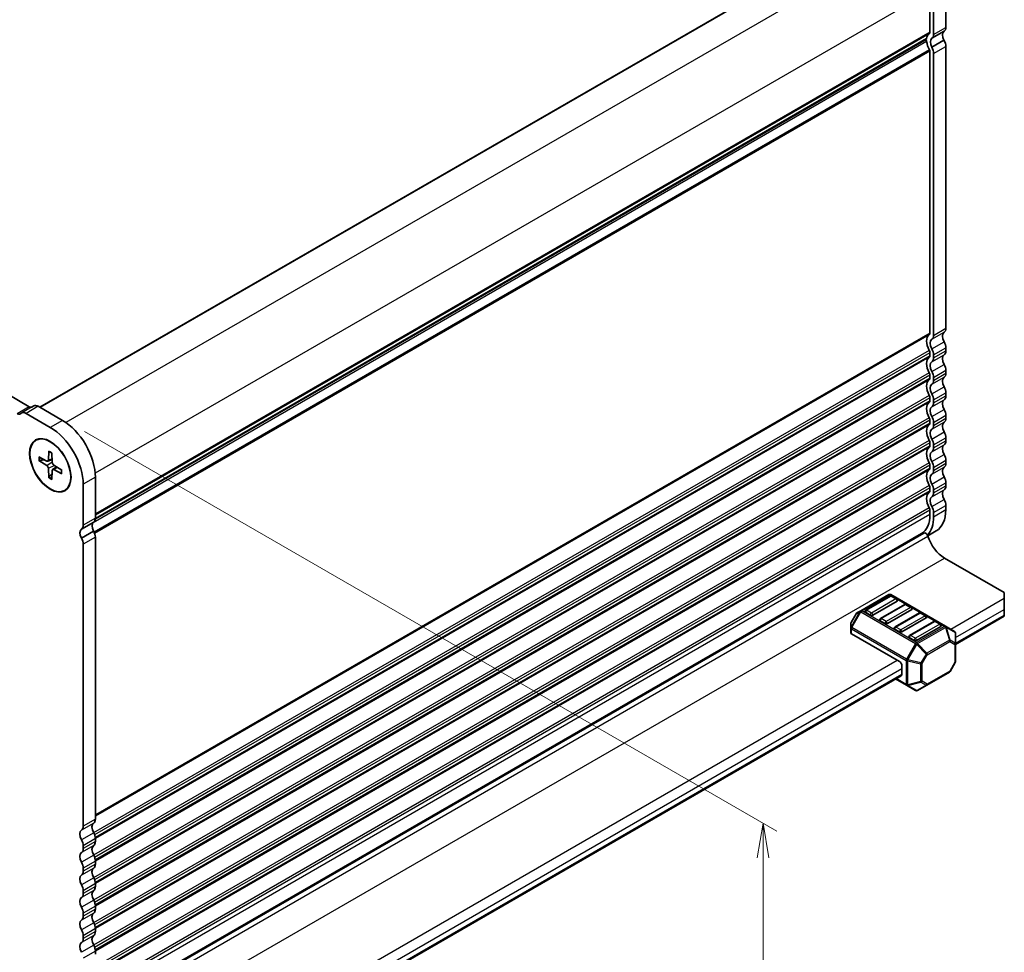
# Model space of a CAD drawing. Units: millimetres. Extents: x 0 to 6112, y 0 to 1124.
# Drawn here: x 293 to 472, y 257 to 426 of the extents above; entities that cross this region are included whole.
import ezdxf

# ---------------------------------------------------------------- set-up
doc = ezdxf.new("R2010")
doc.units = ezdxf.units.MM
for name, color, linetype, lineweight in [('Dimension (ISO)', 7, 'Continuous', 18), ('Dimension (ISO) @ 1', 7, 'Continuous', 18), ('Visible (ISO)', 7, 'Continuous', 35), ('Visible Narrow (ISO)', 7, 'Continuous', 25)]:
    doc.layers.add(name, color=color, linetype=linetype, lineweight=lineweight)
doc.styles.add('Note Text (TK)', font='MS PGothic.ttf')
doc.dimstyles.new('Default - Method 1b (TK)', dxfattribs={"dimscale": 2.5, "dimtxt": 2.5, "dimasz": 2.5, "dimexe": 1, "dimexo": 1.5, "dimgap": 1, "dimtad": 1, "dimrnd": 1e-08, "dimdsep": 46, "dimtxsty": 'Note Text (TK)', "dimblk": 'OPEN', "dimcen": 0.09, "dimdle": 5, "dimclrd": 100, "dimclre": 100, "dimclrt": 7, "dimadec": 1, "dimazin": 1, "dimtfac": 1, "dimtmove": 0, "dimatfit": 3, "dimldrblk": 'OPEN', "dimfxl": 1, "dimtolj": 1, "dimlwd": -1, "dimlwe": -1, "dimarcsym": 0})

# ---------------------------------------------------------------- blocks, each defined once
blk = doc.blocks.new('_Open')
at = {"color": 0, "linetype": 'ByBlock', "lineweight": -2}
for p, q in [((-1, 0.167), (0, 0)), ((-1, -0.167), (0, 0)), ((0, 0), (-1, 0))]:
    blk.add_line(p, q, dxfattribs=at)
blk = doc.blocks.new('*D197')
at = {"layer": 'Defpoints', "color": 0}
for p in [(129, 345.45), (323.46, 233.18), (245.76, 188.32)]:
    blk.add_point(p, dxfattribs=at)
at = {"layer": 'Dimension (ISO)', "color": 100}
for p, q in [((125.25, 343.28), (48.8, 299.15)), ((56.71, 297.46), (240.34, 191.45)), ((319.71, 231.02), (243.26, 186.88))]:
    blk.add_line(p, q, dxfattribs=at)
at = {"layer": 'Dimension (ISO)', "color": 100, "xscale": 6.25, "yscale": 6.25, "zscale": 6.25}
for p, rotation in [((51.3, 300.59), 150.0000000000001), ((245.76, 188.32), 330.0000000000001)]:
    blk.add_blockref('_Open', p, dxfattribs=dict(at, rotation=rotation))
at = {"layer": 'Dimension (ISO)', "color": 7, "insert": (146.08, 251.7), "char_height": 6.25, "attachment_point": 4, "rotation": 330, "style": 'Note Text (TK)'}
blk.add_mtext('\\A1;{\\H0.816x;\\Q30;\\W0.816;220}', dxfattribs=at)
blk = doc.blocks.new('*D196')
at = {"layer": 'Defpoints', "color": 0}
for p in [(139.61, 342.61), (304.45, 247.43), (246.12, 213.75)]:
    blk.add_point(p, dxfattribs=at)
at = {"layer": 'Dimension (ISO)', "color": 100}
for p, q in [((135.86, 340.44), (78.77, 307.48)), ((86.69, 305.8), (240.7, 216.88)), ((300.7, 245.27), (243.62, 212.31))]:
    blk.add_line(p, q, dxfattribs=at)
at = {"layer": 'Dimension (ISO)', "color": 100, "xscale": 6.25, "yscale": 6.25, "zscale": 6.25}
for p, rotation in [((81.27, 308.93), 150.0000000000143), ((246.12, 213.75), 330.0000000000143)]:
    blk.add_blockref('_Open', p, dxfattribs=dict(at, rotation=rotation))
at = {"layer": 'Dimension (ISO)', "color": 7, "insert": (159.59, 269.54), "char_height": 6.25, "attachment_point": 4, "rotation": 330, "style": 'Note Text (TK)'}
blk.add_mtext('\\A1;{\\H0.816x;\\Q30;\\W0.816;186.5}', dxfattribs=at)
blk = doc.blocks.new('*D198')
at = {"layer": 'Defpoints', "color": 0}
for p in [(300.92, 353.74), (427.75, 280.51), (319.92, 232.28)]:
    blk.add_point(p, dxfattribs=at)
at = {"layer": 'Dimension (ISO)', "color": 100}
for p, q in [((304.67, 351.57), (430.25, 279.06)), ((427.75, 176.28), (427.75, 274.26)), ((323.67, 230.12), (430.25, 168.58))]:
    blk.add_line(p, q, dxfattribs=at)
at = {"layer": 'Dimension (ISO)', "color": 100, "xscale": 6.25, "yscale": 6.25, "zscale": 6.25}
for p, rotation in [((427.75, 280.51), 90), ((427.75, 170.03), 270)]:
    blk.add_blockref('_Open', p, dxfattribs=dict(at, rotation=rotation))
at = {"layer": 'Dimension (ISO)', "color": 7, "insert": (422.7, 216.09), "char_height": 6.25, "attachment_point": 4, "rotation": 90, "style": 'Note Text (TK)'}
blk.add_mtext('\\A1;{\\H0.816x;\\Q30;\\W0.816;108.25}', dxfattribs=at)

msp = doc.modelspace()

# ---------------------------------------------------------------- linework, layer by layer
at = {"layer": 'Visible (ISO)'}
for p, q in [((447.915, 443.335), (296.602, 355.974)), ((294.675, 356.066), (153.803, 437.398)), ((460.9, 432.325), (460.9, 424.911)), ((458.028, 431.432), (458.028, 424.018)), ((458.691, 431.05), (458.691, 423.635)), ((458.381, 422.928), (460.591, 424.204)), ((457.349, 422.729), (306.656, 335.726)), ((458.354, 421.288), (460.564, 422.564)), ((460.9, 421.454), (460.9, 370.307)), ((458.028, 420.561), (458.028, 369.414)), ((458.691, 420.178), (458.691, 369.032)), ((460.9, 366.766), (460.9, 366.225)), ((458.028, 365.873), (458.028, 365.332)), ((458.691, 365.49), (458.691, 364.949)), ((460.9, 362.684), (460.9, 362.143)), ((458.028, 361.79), (458.028, 361.249)), ((458.691, 361.408), (458.691, 360.867)), ((458.028, 357.708), (458.028, 357.167)), ((458.691, 357.325), (458.691, 356.784)), ((460.9, 358.601), (460.9, 358.06)), ((295.51, 356.231), (295.144, 356.019)), ((300.696, 353.61), (296.292, 356.153)), ((293.301, 354.955), (292.935, 354.743)), ((298.487, 352.334), (294.082, 354.877)), ((458.028, 353.625), (458.028, 353.084)), ((460.9, 354.519), (460.9, 353.977)), ((458.691, 353.243), (458.691, 352.702)), ((295.862, 349.992), (295.906, 350.017)), ((460.9, 350.436), (460.9, 349.895)), ((458.028, 349.543), (458.028, 349.002)), ((458.691, 349.16), (458.691, 348.619)), ((296.401, 346.982), (297.866, 346.206)), ((298.043, 346.186), (298.815, 346.528)), ((298.198, 348.02), (298.138, 346.363)), ((298.775, 347.686), (298.835, 345.96)), ((296.401, 346.316), (297.866, 345.401)), ((298.198, 343.204), (298.138, 344.93)), ((298.906, 344.69), (299.589, 345.189)), ((300.572, 344.575), (299.107, 345.489)), ((300.572, 343.908), (299.107, 344.685)), ((458.028, 345.461), (458.028, 344.919)), ((458.691, 345.078), (458.691, 344.537)), ((460.9, 346.354), (460.9, 345.813)), ((298.775, 342.871), (298.835, 344.528)), ((306.663, 335.861), (306.663, 343.276)), ((304.453, 334.586), (304.453, 342.001)), ((458.028, 341.378), (458.028, 340.837)), ((460.9, 342.271), (460.9, 341.73)), ((301.112, 340.899), (301.156, 340.924)), ((458.691, 340.995), (458.691, 340.454)), ((460.9, 338.189), (460.9, 337.408)), ((458.028, 337.296), (458.028, 336.515)), ((458.691, 336.913), (458.691, 336.132)), ((306.354, 335.154), (304.145, 333.878)), ((306.326, 333.515), (304.117, 332.239)), ((306.295, 246.189), (456.942, 333.165)), ((456.474, 333.081), (306.379, 246.424)), ((306.663, 281.258), (306.663, 332.404)), ((457.633, 332.668), (459.153, 333.545)), ((304.453, 279.982), (304.453, 331.129)), ((460.635, 328.63), (471.507, 322.354)), ((450.548, 321.99), (445.465, 319.055)), ((450.8, 321.731), (446.381, 319.18)), ((460.868, 316.248), (450.923, 321.99)), ((451.997, 321.221), (451.113, 321.731)), ((471.507, 321.333), (471.507, 322.354)), ((452.061, 320.823), (447.642, 318.271)), ((453.452, 320.2), (449.033, 317.649)), ((454.648, 319.69), (453.765, 320.2)), ((471.507, 321.333), (471.507, 319.292)), ((444.642, 318.522), (443.715, 316.917)), ((445.465, 319.055), (444.779, 318.659)), ((447.2, 318.271), (446.316, 318.781)), ((454.713, 319.292), (450.294, 316.74)), ((456.104, 318.669), (451.684, 316.118)), ((457.3, 318.159), (456.416, 318.669)), ((462.668, 312.957), (471.507, 318.06)), ((471.507, 318.271), (471.507, 319.292)), ((471.507, 318.271), (471.507, 318.06)), ((443.665, 316.729), (443.665, 315.938)), ((449.852, 316.74), (448.968, 317.251)), ((457.365, 317.761), (452.945, 315.209)), ((458.755, 317.138), (454.336, 314.587)), ((460.016, 316.23), (455.597, 313.678)), ((459.952, 316.628), (459.068, 317.138)), ((462.481, 315.318), (460.868, 316.248)), ((443.665, 315.938), (443.665, 315.044)), ((452.503, 309.851), (443.774, 314.891)), ((452.503, 315.209), (451.62, 315.72)), ((462.668, 313.081), (462.668, 314.993)), ((455.155, 313.678), (454.271, 314.189)), ((462.668, 309.862), (462.668, 313.081)), ((452.945, 309.086), (452.945, 307.555)), ((462.618, 309.674), (461.691, 308.069)), ((342.902, 243.81), (452.816, 307.268)), ((457.44, 305.557), (461.554, 307.932)), ((451.803, 306.683), (453.797, 305.532)), ((453.797, 305.532), (455.41, 304.601)), ((455.785, 304.601), (457.44, 305.557)), ((306.663, 277.176), (306.663, 277.717)), ((304.453, 275.9), (304.453, 276.441)), ((306.663, 273.093), (306.663, 273.634)), ((304.453, 271.818), (304.453, 272.359)), ((304.453, 267.735), (304.453, 268.276)), ((306.663, 269.011), (306.663, 269.552)), ((306.663, 264.928), (306.663, 265.469)), ((304.453, 263.653), (304.453, 264.194)), ((306.663, 260.846), (306.663, 261.387)), ((304.453, 259.57), (304.453, 260.111)), ((306.663, 256.763), (306.663, 257.304))]:
    msp.add_line(p, q, dxfattribs=at)
for centre, radius, start, end in [((450.736, 321.665), 0.375, 60, 120), ((450.957, 321.461), 0.312, 60, 120), ((451.841, 320.95), 0.312, 0, 60), ((453.608, 319.93), 0.312, 60, 120), ((454.492, 319.419), 0.312, 0, 60), ((444.966, 318.335), 0.375, 120, 150), ((446.537, 318.909), 0.312, 120, 180), ((456.26, 318.399), 0.312, 60, 120), ((457.144, 317.888), 0.312, 0, 60), ((444.04, 316.729), 0.375, 150, 180), ((449.189, 317.378), 0.312, 120, 180), ((451.841, 315.847), 0.312, 120, 180), ((458.912, 316.868), 0.312, 60, 120), ((459.795, 316.357), 0.312, 0, 60), ((454.492, 314.316), 0.312, 120, 180), ((462.293, 314.993), 0.375, 0, 60), ((462.293, 309.862), 0.375, 330, 0), ((461.366, 308.257), 0.375, 300, 330), ((455.597, 304.926), 0.375, 240, 300)]:
    msp.add_arc(centre, radius, start, end, dxfattribs=at)
for centre, major_axis, start_param, end_param in [((459.177, 421.583), (-1.25, 2.165), 0.0184042, 0.6545907), ((457.586, 424.273), (0.313, -0.541), 0.0184042, 0.7853982), ((457.586, 424.273), (0.781, -1.353), 0.0184042, 0.7853982), ((461.418, 422.881), (-0.781, 1.353), 0.0606008, 1.4726671), ((459.795, 425.549), (0.781, -1.353), 0.0184042, 0.7853982), ((457.161, 422.441), (0.188, -0.325), 0.9162057, 1.9978749), ((457.161, 423.053), (0.188, -0.325), 0, 0.6545907), ((459.177, 421.583), (1.25, -2.165), 4.0577983, 4.7284598), ((459.208, 421.605), (-0.781, 1.353), 0.0606008, 1.4726671), ((459.795, 422.091), (0.781, -1.353), 0.7853982, 1.5868671), ((457.763, 420.714), (0.188, -0.325), 0.7853982, 1.5868671), ((457.586, 420.816), (0.781, -1.353), 0.7853982, 1.5868671), ((459.795, 370.945), (0.781, -1.353), 0.0184042, 0.7853982), ((459.177, 366.98), (-1.25, 2.165), 0.0184042, 1.5523922), ((457.586, 369.67), (0.313, -0.541), 0.0184042, 0.7853982), ((459.177, 366.98), (-0.781, 1.353), 0.0184042, 1.5523922), ((457.586, 369.67), (0.781, -1.353), 0.0184042, 0.7853982), ((461.386, 368.256), (-0.781, 1.353), 0.0184042, 1.5523922), ((457.586, 366.128), (0.312, -0.541), 0.7853982, 1.5523922), ((457.586, 366.128), (0.781, -1.353), 0.7853982, 1.5523922), ((459.795, 367.404), (0.781, -1.353), 0.7853982, 1.5523922), ((459.795, 366.863), (0.781, -1.353), 0.0184042, 0.7853982), ((459.177, 362.898), (-1.25, 2.165), 0.0184042, 1.5523922), ((457.586, 365.587), (0.313, -0.541), 0.0184042, 0.7853982), ((457.586, 365.587), (0.781, -1.353), 0.0184042, 0.7853982), ((461.386, 364.174), (-0.781, 1.353), 0.018404, 1.5523923), ((459.177, 362.898), (-0.781, 1.353), 0.018404, 1.5523923), ((459.795, 363.321), (0.781, -1.353), 0.7853982, 1.5523922), ((459.177, 358.815), (-1.25, 2.165), 0.0184042, 1.5523922), ((457.586, 362.046), (0.312, -0.541), 0.7853982, 1.5523922), ((457.586, 361.505), (0.313, -0.541), 0.0184042, 0.7853982), ((457.586, 362.046), (0.781, -1.353), 0.7853982, 1.5523922), ((457.586, 361.505), (0.781, -1.353), 0.0184041, 0.7854757), ((461.386, 360.091), (-0.781, 1.353), 0.0184044, 1.5523921), ((459.795, 362.78), (0.781, -1.353), 0.0184041, 0.7854757), ((459.177, 358.815), (-0.781, 1.353), 0.0184044, 1.5523921), ((459.795, 359.239), (0.781, -1.353), 0.7853982, 1.5523922), ((457.586, 357.963), (0.312, -0.541), 0.7853982, 1.5523922), ((457.586, 357.422), (0.313, -0.541), 0.0184042, 0.7853982), ((457.586, 357.963), (0.781, -1.353), 0.7853982, 1.5523922), ((461.386, 356.009), (-0.781, 1.353), 0.0184042, 1.5523922), ((459.795, 358.698), (0.781, -1.353), 0.0184042, 0.7853982), ((294.675, 356.831), (0.469, -0.812), 5.4977871, 6.283182), ((296.292, 354.877), (-0.781, 1.353), 5.4977876, 6.2831853), ((459.177, 354.733), (-1.25, 2.165), 0.0184042, 1.5523922), ((459.177, 354.733), (-0.781, 1.353), 0.0184042, 1.5523922), ((457.586, 357.422), (0.781, -1.353), 0.0184042, 0.7853982), ((459.795, 355.156), (0.781, -1.353), 0.7853982, 1.5523922), ((292.466, 355.555), (0.469, -0.812), 5.4977871, 6.283182), ((294.082, 353.602), (-0.781, 1.353), 5.4977876, 6.2831853), ((300.696, 346.721), (-4.219, 7.307), 3.9269908, 5.4977876), ((457.586, 353.881), (0.312, -0.541), 0.7853982, 1.5523922), ((457.586, 353.881), (0.781, -1.353), 0.7853982, 1.5523922), ((459.795, 354.615), (0.781, -1.353), 0.0184042, 0.7853982), ((298.487, 345.445), (-4.219, 7.307), 3.9269908, 5.4977876), ((459.177, 350.65), (-1.25, 2.165), 0.0184042, 1.5523922), ((457.586, 353.34), (0.313, -0.541), 0.0184042, 0.7853982), ((459.177, 350.65), (-0.781, 1.353), 0.0184042, 1.5523922), ((457.586, 353.34), (0.781, -1.353), 0.0184042, 0.7853982), ((461.386, 351.926), (-0.781, 1.353), 0.0184042, 1.5523922), ((457.586, 349.798), (0.781, -1.353), 0.7853982, 1.5523922), ((459.795, 351.074), (0.781, -1.353), 0.7853982, 1.5523922), ((459.177, 346.568), (-1.25, 2.165), 0.0184042, 1.5523922), ((457.586, 349.798), (0.312, -0.541), 0.7853982, 1.5523922), ((457.586, 349.257), (0.313, -0.541), 0.0184042, 0.7853982), ((457.586, 349.257), (0.781, -1.353), 0.0184042, 0.7853982), ((461.386, 347.844), (-0.781, 1.353), 0.0184042, 1.5523922), ((459.795, 350.533), (0.781, -1.353), 0.0184042, 0.7853982), ((459.177, 346.568), (-0.781, 1.353), 0.0184042, 1.5523922), ((459.795, 346.991), (0.781, -1.353), 0.7853982, 1.5523922), ((297.855, 346.54), (0.201, -0.348), 5.5384846, 7.027886), ((297.855, 345.08), (-0.201, 0.348), 3.9676883, 5.4570897), ((299.119, 345.81), (0.201, -0.348), 3.9676883, 5.4570897), ((299.119, 344.351), (-0.201, 0.348), 5.5384846, 7.027886), ((457.586, 345.716), (0.312, -0.541), 0.7853982, 1.5523922), ((457.586, 345.175), (0.313, -0.541), 0.0184042, 0.7853982), ((457.586, 345.716), (0.781, -1.353), 0.7853982, 1.5523922), ((461.386, 343.761), (-0.781, 1.353), 0.0184042, 1.5523922), ((459.795, 346.45), (0.781, -1.353), 0.0184042, 0.7853982), ((459.177, 342.485), (-1.25, 2.165), 0.0184042, 1.5523922), ((459.177, 342.485), (-0.781, 1.353), 0.0184042, 1.5523922), ((457.586, 345.175), (0.781, -1.353), 0.0184042, 0.7853982), ((459.795, 342.909), (0.781, -1.353), 0.7853982, 1.5523922), ((457.586, 341.633), (0.312, -0.541), 0.7853982, 1.5523922), ((457.586, 341.633), (0.781, -1.353), 0.7853982, 1.5523922), ((459.795, 342.368), (0.781, -1.353), 0.0184042, 0.7853982), ((459.177, 338.403), (-1.25, 2.165), 0.0184042, 1.5523922), ((457.586, 341.092), (0.313, -0.541), 0.0184042, 0.7853982), ((459.177, 338.403), (-0.781, 1.353), 0.0184042, 1.5523921), ((457.586, 341.092), (0.781, -1.353), 0.0184042, 0.7853982), ((461.386, 339.679), (-0.781, 1.353), 0.0184042, 1.5523921), ((457.586, 337.551), (0.312, -0.541), 0.7853982, 1.5523922), ((457.586, 337.551), (0.781, -1.353), 0.7853982, 1.5523922), ((459.795, 338.826), (0.781, -1.353), 0.7853982, 1.5523922), ((305.558, 336.498), (0.781, -1.353), 0.0198692, 0.7864698), ((452.724, 339.577), (3.75, -6.495), 0, 0.7853982), ((452.724, 339.577), (4.219, -7.307), 0.1663953, 0.7853982), ((454.934, 340.852), (4.219, -7.307), 0, 0.7853982), ((303.348, 335.222), (0.781, -1.353), 0.0198692, 0.7864698), ((307.181, 333.83), (-0.781, 1.353), 0.0598096, 1.4718957), ((304.971, 332.554), (-0.781, 1.353), 0.0598096, 1.4718957), ((303.348, 331.767), (-0.781, 1.353), 3.9269984, 4.7284561), ((305.558, 333.042), (-0.781, 1.353), 3.9269984, 4.7284561), ((452.503, 339.449), (3.875, -6.712), 6.0284973, 6.1318009), ((457.254, 332.623), (-0.313, 0.541), 4.3399908, 6.2831853), ((460.635, 332.382), (2.298, -3.979), 4.3399908, 5.4977871), ((451.841, 320.95), (0.312, 0), 5.4977871, 6.2831853), ((446.537, 318.909), (-0.312, 0), 0, 0.7853982), ((447.421, 318.399), (-0.312, 0), 0.7853982, 2.3561945), ((454.492, 319.419), (0.312, 0), 5.4977871, 6.2831853), ((457.144, 317.888), (0.312, 0), 5.4977871, 6.2831853), ((449.189, 317.378), (-0.312, 0), 0, 0.7853982), ((450.073, 316.868), (-0.312, 0), 0.7853982, 2.3561945), ((459.795, 316.357), (0.312, 0), 5.4977871, 6.2831853), ((444.04, 315.044), (-0.375, 0), 0, 0.7853982), ((451.841, 315.847), (-0.312, 0), 0, 0.7853982), ((452.724, 315.337), (-0.312, 0), 0.7853982, 2.3561945), ((454.492, 314.316), (-0.312, 0), 0, 0.7853982), ((455.376, 313.806), (-0.312, 0), 0.7853982, 2.3561945), ((452.503, 309.341), (0.312, -0.541), 0.7853982, 2.3561945), ((452.503, 307.81), (0.312, -0.541), 0, 0.7853982), ((307.149, 279.207), (-0.781, 1.353), 0.0184013, 1.5523893), ((305.558, 281.896), (0.781, -1.353), 0.0184042, 0.7853982), ((304.939, 277.931), (-0.781, 1.353), 0.0184013, 1.5523893), ((303.348, 280.62), (0.781, -1.353), 0.0184042, 0.7853982), ((305.558, 278.355), (-0.781, 1.353), 3.9269861, 4.6939781), ((303.348, 277.079), (-0.781, 1.353), 3.9269861, 4.6939781), ((305.558, 277.814), (0.781, -1.353), 0.0184042, 0.785398), ((304.939, 273.849), (-0.781, 1.353), 0.0184042, 1.5523922), ((303.348, 276.538), (0.781, -1.353), 0.0184042, 0.785398), ((307.149, 275.124), (-0.781, 1.353), 0.0184042, 1.5523922), ((303.348, 272.996), (-0.781, 1.353), 3.9269908, 4.6939848), ((305.558, 274.272), (-0.781, 1.353), 3.9269908, 4.6939848), ((303.348, 272.455), (0.781, -1.353), 0.0184042, 0.785398), ((307.149, 271.042), (-0.781, 1.353), 0.0184042, 1.5523922), ((305.558, 273.731), (0.781, -1.353), 0.0184042, 0.785398), ((304.939, 269.766), (-0.781, 1.353), 0.0184042, 1.5523922), ((305.558, 270.19), (-0.781, 1.353), 3.9269908, 4.6939848), ((303.348, 268.914), (-0.781, 1.353), 3.9269908, 4.6939848), ((307.149, 266.959), (-0.781, 1.353), 0.0184042, 1.5523922), ((305.558, 269.649), (0.781, -1.353), 0.0184042, 0.785398), ((304.939, 265.684), (-0.781, 1.353), 0.0184042, 1.5523922), ((303.348, 268.373), (0.781, -1.353), 0.0184042, 0.785398), ((305.558, 266.107), (-0.781, 1.353), 3.9269908, 4.6939848), ((303.348, 264.831), (-0.781, 1.353), 3.9269908, 4.6939848), ((305.558, 265.566), (0.781, -1.353), 0.0184042, 0.785398), ((304.939, 261.601), (-0.781, 1.353), 0.0184056, 1.5523936), ((303.348, 264.29), (0.781, -1.353), 0.0184042, 0.785398), ((307.149, 262.877), (-0.781, 1.353), 0.0184056, 1.5523936), ((303.348, 260.749), (-0.781, 1.353), 3.9269977, 4.6939945), ((305.558, 262.025), (-0.781, 1.353), 3.9269977, 4.6939945), ((305.558, 261.484), (0.781, -1.353), 0.0184042, 0.7853982), ((303.348, 260.208), (0.781, -1.353), 0.0184042, 0.7853982), ((307.149, 258.794), (-0.781, 1.353), 0.0184028, 1.5523908), ((304.939, 257.519), (-0.781, 1.353), 0.0184028, 1.5523908), ((305.558, 257.942), (-0.781, 1.353), 3.9269839, 4.6939751)]:
    msp.add_ellipse(centre, major_axis=major_axis, ratio=0.5773503, start_param=start_param, end_param=end_param, dxfattribs=at)
for major_axis in [(2.656, -4.601), (2.625, -4.547)]:
    msp.add_ellipse((298.487, 345.445), major_axis=major_axis, ratio=0.5773503, dxfattribs=at)
for points, weights in [([(296.571, 346.294), (296.982, 346.396), (297.341, 346.484)], [1.00201602837, 1.01047847755, 1.01420702897]), ([(298.814, 343.933), (298.558, 343.667), (298.264, 343.362)], [1.01420690573, 1.01047838846, 1.00201601169])]:
    msp.add_rational_spline(points, weights, degree=2, dxfattribs=at)
for points, knots in [([(298.239, 347.94), (298.237, 347.941), (298.234, 347.942), (298.221, 347.949), (298.211, 347.961), (298.2, 347.985), (298.197, 348.003), (298.198, 348.02)], [0.048190329, 0.048190329, 0.048190329, 0.048190329, 0.049220648, 0.049220648, 0.054133714, 0.054133714, 0.059116661, 0.059116661, 0.059116661, 0.059116661]), ([(298.239, 347.94), (298.276, 347.925), (298.313, 347.908), (298.388, 347.872), (298.426, 347.853), (298.501, 347.812), (298.539, 347.79), (298.615, 347.744), (298.653, 347.719), (298.72, 347.674), (298.749, 347.654), (298.777, 347.633)], [4.56867518, 4.56867518, 4.56867518, 4.56867518, 4.62604916, 4.62604916, 4.68342313, 4.68342313, 4.74079711, 4.74079711, 4.79817108, 4.79817108, 4.8414309, 4.8414309, 4.8414309, 4.8414309]), ([(296.571, 346.294), (296.555, 346.29), (296.536, 346.287), (296.499, 346.286), (296.475, 346.289), (296.437, 346.298), (296.416, 346.307), (296.401, 346.316)], [0.045256175, 0.045256175, 0.045256175, 0.045256175, 0.049220648, 0.049220648, 0.054133714, 0.054133714, 0.059116661, 0.059116661, 0.059116661, 0.059116661]), ([(298.198, 343.204), (298.197, 343.221), (298.2, 343.243), (298.211, 343.281), (298.221, 343.303), (298.241, 343.335), (298.252, 343.35), (298.264, 343.362)], [0.019828007, 0.019828007, 0.019828007, 0.019828007, 0.024810953, 0.024810953, 0.02972402, 0.02972402, 0.033688492, 0.033688492, 0.033688492, 0.033688492]), ([(300.527, 344.603), (300.531, 344.568), (300.534, 344.533), (300.539, 344.452), (300.542, 344.407), (300.544, 344.318), (300.544, 344.274), (300.542, 344.188), (300.539, 344.146), (300.533, 344.064), (300.529, 344.023), (300.523, 343.984)], [6.15414339, 6.15414339, 6.15414339, 6.15414339, 6.1974032, 6.1974032, 6.25477718, 6.25477718, 6.31215115, 6.31215115, 6.36952513, 6.36952513, 6.42689911, 6.42689911, 6.42689911, 6.42689911]), ([(300.572, 343.908), (300.557, 343.916), (300.543, 343.927), (300.528, 343.949), (300.523, 343.963), (300.523, 343.978), (300.523, 343.981), (300.523, 343.984)], [0.019828007, 0.019828007, 0.019828007, 0.019828007, 0.024810953, 0.024810953, 0.02972402, 0.02972402, 0.030754338, 0.030754338, 0.030754338, 0.030754338])]:
    msp.add_open_spline(points, degree=3, knots=knots, dxfattribs=at)
at = {"layer": 'Visible Narrow (ISO)'}
for p, q in [((448.04, 443.323), (296.675, 355.932)), ((452.724, 440.618), (301.326, 353.208)), ((458.028, 431.432), (306.629, 344.023)), ((458.028, 424.018), (306.663, 336.627)), ((457.904, 423.735), (306.663, 336.416)), ((458.691, 423.635), (460.9, 424.911)), ((457.424, 422.329), (306.241, 335.044)), ((457.424, 422.862), (306.662, 335.819)), ((458.691, 420.178), (460.9, 421.454)), ((457.947, 420.827), (306.42, 333.343)), ((458.028, 420.561), (306.528, 333.092)), ((458.691, 369.032), (460.9, 370.307)), ((458.028, 369.414), (306.663, 282.024)), ((457.904, 369.132), (306.663, 281.812)), ((458.381, 368.325), (460.591, 369.601)), ((457.904, 366.299), (306.345, 278.796)), ((458.381, 366.554), (460.591, 367.83)), ((458.691, 365.49), (460.9, 366.766)), ((458.691, 364.949), (460.9, 366.225)), ((458.028, 365.873), (306.528, 278.405)), ((458.028, 365.332), (306.648, 277.933)), ((457.904, 365.049), (306.663, 277.73)), ((458.381, 364.242), (460.591, 365.518)), ((458.381, 362.472), (460.591, 363.747)), ((458.691, 361.408), (460.9, 362.684)), ((457.904, 362.216), (306.345, 274.713)), ((458.028, 361.79), (306.528, 274.322)), ((458.028, 361.249), (306.648, 273.85)), ((457.904, 360.967), (306.663, 273.647)), ((458.381, 360.16), (460.591, 361.436)), ((458.691, 360.867), (460.9, 362.143)), ((458.381, 358.389), (460.591, 359.665)), ((457.904, 358.134), (306.345, 270.631)), ((458.028, 357.708), (306.528, 270.24)), ((458.028, 357.167), (306.648, 269.768)), ((458.381, 356.077), (460.591, 357.353)), ((458.691, 357.325), (460.9, 358.601)), ((458.691, 356.784), (460.9, 358.06)), ((294.675, 356.066), (292.466, 354.79)), ((295.51, 356.231), (293.301, 354.955)), ((296.292, 356.153), (294.082, 354.877)), ((457.904, 356.884), (306.663, 269.565)), ((458.381, 354.307), (460.591, 355.583)), ((300.696, 353.61), (298.487, 352.334)), ((457.904, 354.051), (306.345, 266.548)), ((458.028, 353.625), (306.528, 266.157)), ((458.691, 353.243), (460.9, 354.519)), ((458.691, 352.702), (460.9, 353.977)), ((458.028, 353.084), (306.648, 265.685)), ((457.904, 352.802), (306.663, 265.482)), ((458.381, 351.995), (460.591, 353.271)), ((458.381, 350.224), (460.591, 351.5)), ((458.691, 349.16), (460.9, 350.436)), ((457.904, 349.969), (306.345, 262.466)), ((458.028, 349.543), (306.528, 262.075)), ((458.028, 349.002), (306.648, 261.603)), ((457.904, 348.719), (306.663, 261.4)), ((458.381, 347.912), (460.591, 349.188)), ((458.691, 348.619), (460.9, 349.895)), ((298.138, 346.363), (298.81, 346.686)), ((458.381, 346.142), (460.591, 347.418)), ((297.866, 345.401), (298.832, 346.052)), ((298.138, 344.93), (299.185, 345.441)), ((299.107, 344.685), (299.723, 345.105)), ((457.904, 345.886), (306.345, 258.383)), ((458.028, 345.461), (306.528, 257.992)), ((458.028, 344.919), (306.648, 257.52)), ((458.381, 343.83), (460.591, 345.106)), ((458.691, 345.078), (460.9, 346.354)), ((458.691, 344.537), (460.9, 345.813)), ((306.663, 343.276), (304.453, 342.001)), ((457.904, 344.637), (306.663, 257.318)), ((458.381, 342.059), (460.591, 343.335)), ((457.904, 341.804), (306.345, 254.301)), ((458.028, 341.378), (306.528, 253.91)), ((458.691, 340.995), (460.9, 342.271)), ((458.691, 340.454), (460.9, 341.73)), ((458.028, 340.837), (306.648, 253.438)), ((457.904, 340.554), (306.663, 253.235)), ((458.381, 339.748), (460.591, 341.023)), ((457.904, 337.721), (306.345, 250.218)), ((458.381, 337.977), (460.591, 339.253)), ((458.691, 336.913), (460.9, 338.189)), ((306.663, 335.861), (304.453, 334.586)), ((458.028, 337.296), (306.528, 249.827)), ((458.028, 336.515), (306.663, 249.124)), ((458.691, 336.132), (460.9, 337.408)), ((306.663, 332.404), (304.453, 331.129)), ((306.073, 245.076), (457.659, 332.595)), ((309.049, 241.112), (460.635, 328.63)), ((445.652, 319.037), (450.736, 321.972)), ((446.537, 319.164), (450.957, 321.716)), ((450.736, 321.972), (460.681, 316.23)), ((450.957, 321.716), (451.841, 321.205)), ((451.841, 321.205), (447.421, 318.654)), ((449.189, 317.633), (453.608, 320.185)), ((454.492, 319.674), (450.073, 317.123)), ((453.608, 320.185), (454.492, 319.674)), ((461.784, 315.72), (471.507, 321.333)), ((445.332, 318.915), (443.72, 316.122)), ((443.72, 316.914), (444.646, 318.519)), ((443.852, 316.046), (445.465, 318.839)), ((444.646, 318.519), (444.642, 318.522)), ((444.646, 318.519), (445.332, 318.915)), ((445.465, 318.839), (445.332, 318.915)), ((445.465, 318.839), (455.41, 313.097)), ((455.597, 313.295), (445.652, 319.037)), ((447.421, 318.654), (446.537, 319.164)), ((451.841, 316.102), (456.26, 318.654)), ((457.144, 318.144), (452.724, 315.592)), ((456.26, 318.654), (457.144, 318.144)), ((462.668, 314.189), (471.507, 319.292)), ((462.668, 313.168), (471.507, 318.271)), ((443.715, 316.917), (443.72, 316.914)), ((443.72, 316.122), (443.72, 316.914)), ((443.852, 316.046), (443.72, 316.122)), ((450.073, 317.123), (449.189, 317.633)), ((452.724, 315.592), (451.841, 316.102)), ((454.492, 314.571), (458.912, 317.123)), ((459.795, 316.613), (455.376, 314.061)), ((460.681, 316.23), (455.597, 313.295)), ((458.912, 317.123), (459.795, 316.613)), ((443.774, 314.891), (443.774, 315.784)), ((443.774, 315.784), (453.719, 310.043)), ((453.797, 310.304), (443.852, 316.046)), ((455.376, 314.061), (454.492, 314.571)), ((455.785, 313.097), (460.868, 316.032)), ((460.868, 316.032), (461.554, 313.725)), ((461.686, 313.738), (461.001, 316.045)), ((461.001, 316.045), (462.613, 315.114)), ((462.613, 315.114), (462.613, 313.203)), ((455.41, 313.097), (453.797, 310.304)), ((454.04, 310.164), (455.652, 312.957)), ((455.41, 313.097), (455.652, 312.957)), ((455.652, 312.957), (457.307, 311.21)), ((457.44, 311.349), (455.785, 313.097)), ((461.554, 313.725), (457.44, 311.349)), ((457.518, 311.088), (461.631, 313.463)), ((461.631, 313.463), (462.558, 312.928)), ((462.613, 313.203), (461.686, 313.738)), ((462.558, 312.928), (462.558, 309.709)), ((457.307, 311.21), (456.381, 309.604)), ((456.591, 309.483), (457.518, 311.088)), ((457.518, 311.088), (457.307, 311.21)), ((342.018, 246.573), (452.061, 310.106)), ((453.719, 310.043), (453.719, 305.704)), ((453.797, 310.304), (454.04, 310.164)), ((453.985, 305.64), (453.985, 309.979)), ((453.985, 309.979), (456.326, 309.419)), ((456.381, 309.604), (454.04, 310.164)), ((456.326, 309.419), (456.326, 306.2)), ((456.381, 309.604), (456.591, 309.483)), ((456.591, 306.263), (456.591, 309.483)), ((462.558, 309.709), (461.631, 308.104)), ((462.618, 309.674), (462.558, 309.709)), ((342.902, 245.042), (452.945, 308.575)), ((342.902, 244.021), (452.945, 307.555)), ((461.631, 308.104), (457.518, 305.728)), ((461.631, 308.104), (461.691, 308.069)), ((453.719, 305.704), (451.912, 306.747)), ((456.326, 306.2), (453.985, 305.64)), ((454.04, 305.519), (456.381, 306.079)), ((455.652, 304.588), (454.04, 305.519)), ((457.307, 305.544), (455.652, 304.588)), ((456.381, 306.079), (457.307, 305.544)), ((457.518, 305.728), (456.591, 306.263)), ((306.353, 280.551), (304.144, 279.276)), ((306.663, 281.258), (304.453, 279.982)), ((306.353, 278.781), (304.144, 277.505)), ((306.663, 277.717), (304.453, 276.441)), ((306.663, 277.176), (304.453, 275.9)), ((306.353, 276.469), (304.144, 275.193)), ((306.353, 274.698), (304.144, 273.423)), ((306.663, 273.634), (304.453, 272.359)), ((306.353, 272.387), (304.144, 271.111)), ((306.663, 273.093), (304.453, 271.818)), ((306.353, 270.616), (304.144, 269.34)), ((306.353, 268.304), (304.144, 267.028)), ((306.663, 269.552), (304.453, 268.276)), ((306.663, 269.011), (304.453, 267.735)), ((306.353, 266.533), (304.144, 265.258)), ((306.663, 265.469), (304.453, 264.194)), ((306.663, 264.928), (304.453, 263.653)), ((306.353, 264.222), (304.144, 262.946)), ((306.353, 262.451), (304.144, 261.175)), ((306.663, 261.387), (304.453, 260.111)), ((306.663, 260.846), (304.453, 259.57)), ((306.353, 260.139), (304.144, 258.863)), ((306.353, 258.368), (304.144, 257.093)), ((306.663, 257.304), (304.453, 256.029))]:
    msp.add_line(p, q, dxfattribs=at)
for centre, major_axis, ratio, start_param, end_param in [((298.487, 345.445), (1.489, -2.578), 0.5773503, 3.7894186, 4.0645631), ((298.551, 345.482), (-1.415, 2.45), 0.5773503, 0.6698335, 0.9295068), ((298.487, 345.445), (-1.489, 2.578), 0.5773503, 5.3602149, 5.6353594), ((298.487, 345.445), (1.489, -2.578), 0.5773503, 5.3602149, 5.6353594), ((298.551, 345.482), (-1.415, 2.45), 0.5773503, 2.2120858, 2.4717591), ((298.487, 345.445), (-1.489, 2.578), 0.5773503, 3.7894186, 4.0645631), ((450.736, 321.665), (-0.187, 0.325), 0.5773503, 5.4977871, 6.2831853), ((450.736, 321.665), (0.188, 0.325), 0.5773503, 0, 0.7853982), ((450.957, 321.461), (-0.156, 0.271), 0.5773503, 5.4977871, 6.2831853), ((450.957, 321.461), (0.156, 0.271), 0.5773503, 0, 0.7853982), ((451.841, 320.95), (0.156, 0.271), 0.5773503, 0, 0.7853982), ((451.841, 320.95), (0.156, -0.271), 0.5773503, 0.7853982, 2.3561945), ((453.608, 319.93), (-0.156, 0.271), 0.5773503, 5.4977871, 6.2831853), ((453.608, 319.93), (0.156, 0.271), 0.5773503, 0, 0.7853982), ((454.492, 319.419), (0.156, 0.271), 0.5773503, 0, 0.7853982), ((454.492, 319.419), (0.156, -0.271), 0.5773503, 0.7853982, 2.3561945), ((444.966, 318.335), (-0.188, 0.325), 0.9458622, 0, 0.5480284), ((445.652, 318.73), (-0.188, 0.325), 0.9458622, 0, 0.5480284), ((445.652, 318.73), (-0.187, 0.325), 0.5773503, 5.4977871, 6.2831853), ((445.652, 318.73), (-0.187, -0.325), 0.5773503, 3.9269908, 4.712389), ((446.537, 318.909), (0.156, 0.271), 0.5773503, 0.7853982, 2.3561945), ((446.537, 318.909), (-0.156, 0.271), 0.5773503, 5.4977871, 6.2831853), ((447.421, 318.399), (-0.156, -0.271), 0.5773503, 3.9269908, 5.4977871), ((447.421, 318.399), (-0.156, 0.271), 0.5773503, 3.9269908, 5.4977871), ((456.26, 318.399), (-0.156, 0.271), 0.5773503, 5.4977871, 6.2831853), ((456.26, 318.399), (0.156, 0.271), 0.5773503, 0, 0.7853982), ((457.144, 317.888), (0.156, 0.271), 0.5773503, 0, 0.7853982), ((457.144, 317.888), (0.156, -0.271), 0.5773503, 0.7853982, 2.3561945), ((444.04, 316.729), (-0.375, 0), 0.9458622, 5.7351569, 6.2831853), ((444.04, 315.938), (-0.375, 0), 0.9458622, 5.7351569, 6.2831853), ((449.189, 317.378), (0.156, 0.271), 0.5773503, 0.7853982, 2.3561945), ((449.189, 317.378), (-0.156, 0.271), 0.5773503, 5.4977871, 6.2831853), ((450.073, 316.868), (-0.156, -0.271), 0.5773503, 3.9269908, 5.4977871), ((450.073, 316.868), (-0.156, 0.271), 0.5773503, 3.9269908, 5.4977871), ((451.841, 315.847), (0.156, 0.271), 0.5773503, 0.7853982, 2.3561945), ((451.841, 315.847), (-0.156, 0.271), 0.5773503, 5.4977871, 6.2831853), ((458.912, 316.868), (-0.156, 0.271), 0.5773503, 5.4977871, 6.2831853), ((458.912, 316.868), (0.156, 0.271), 0.5773503, 0, 0.7853982), ((459.795, 316.357), (0.156, 0.271), 0.5773503, 0, 0.7853982), ((459.795, 316.357), (0.156, -0.271), 0.5773503, 0.7853982, 2.3561945), ((460.681, 315.924), (0.188, 0.325), 0.5773503, 0, 0.7853982), ((460.681, 315.924), (0.187, -0.325), 0.5773503, 1.5707963, 2.3561945), ((460.681, 315.924), (0.188, 0.325), 0.8164966, 5.4977871, 6.2831853), ((444.04, 315.938), (-0.375, 0), 0.5773503, 0, 0.7853982), ((444.04, 315.938), (0.188, 0.325), 0.5773503, 1.5707963, 2.3561945), ((452.724, 315.337), (-0.156, -0.271), 0.5773503, 3.9269908, 5.4977871), ((452.724, 315.337), (-0.156, 0.271), 0.5773503, 3.9269908, 5.4977871), ((454.492, 314.316), (0.156, 0.271), 0.5773503, 0.7853982, 2.3561945), ((454.492, 314.316), (-0.156, 0.271), 0.5773503, 5.4977871, 6.2831853), ((460.681, 315.924), (-0.359, -0.107), 0.1622843, 3.568143, 4.1161714), ((462.293, 314.993), (0.188, 0.325), 0.8164966, 5.4977871, 6.2831853), ((462.293, 314.993), (0.375, 0), 0.6212936, 0, 0.5480284), ((455.376, 313.806), (-0.156, -0.271), 0.5773503, 3.9269908, 5.4977871), ((455.376, 313.806), (-0.156, 0.271), 0.5773503, 3.9269908, 5.4977871), ((455.597, 312.989), (-0.187, -0.325), 0.5773503, 3.9269908, 4.712389), ((455.597, 312.989), (0.187, -0.325), 0.5773503, 1.5707963, 2.3561945), ((455.597, 312.989), (0.272, 0.258), 0.1622843, 4.7605781, 5.3086066), ((461.366, 313.616), (-0.359, -0.107), 0.1622843, 3.568143, 4.1161714), ((461.366, 313.616), (0.187, -0.325), 0.5773503, 0.7853982, 1.5707963), ((461.366, 313.616), (0.188, 0.325), 0.8164966, 4.712389, 5.4977871), ((462.293, 313.081), (-0.188, -0.325), 0.8164966, 1.5707963, 2.3561945), ((462.293, 313.081), (0.375, 0), 0.5773503, 5.4977871, 6.2831853), ((462.293, 313.081), (0.375, 0), 0.6212936, 0, 0.5480284), ((457.252, 311.241), (-0.272, -0.258), 0.1622843, 1.6189855, 2.1670139), ((457.252, 311.241), (-0.188, 0.325), 0.5773503, 3.9269908, 4.712389), ((453.985, 310.196), (0.188, 0.325), 0.5773503, 1.5707963, 2.3561945), ((453.985, 310.196), (0.375, 0), 0.5773503, 3.9269908, 4.712389), ((453.985, 310.196), (-0.087, -0.365), 0.1622843, 0.9745788, 1.5226072), ((456.326, 309.636), (-0.087, -0.365), 0.1622843, 0.9745788, 1.5226072), ((456.326, 309.636), (0.375, 0), 0.5773503, 4.712389, 5.4977871), ((462.293, 309.862), (0.375, 0), 0.5773503, 5.4977871, 6.2831853), ((461.366, 308.257), (0.187, -0.325), 0.5773503, 0, 0.7853982), ((453.985, 305.857), (-0.188, -0.325), 0.5773503, 5.4977871, 6.2831853), ((453.985, 305.857), (0.375, 0), 0.5773503, 3.9269908, 4.712389), ((453.985, 305.857), (-0.188, -0.325), 0.8164966, 0, 0.7853982), ((453.985, 305.857), (-0.087, 0.365), 0.1622843, 2.1670139, 2.7150423), ((456.326, 306.417), (-0.375, 0), 0.5773503, 1.5707963, 2.3561945), ((456.326, 306.417), (0.087, -0.365), 0.1622843, 5.3086066, 5.856635), ((456.326, 306.417), (0.187, 0.325), 0.8164966, 3.9269908, 4.712389), ((457.252, 305.881), (-0.188, -0.325), 0.8164966, 0.7853982, 1.5707963), ((457.252, 305.881), (0.187, -0.325), 0.6212936, 5.7351569, 6.2831853), ((457.252, 305.881), (0.187, -0.325), 0.5773503, 0, 0.7853982), ((455.597, 304.926), (-0.188, -0.325), 0.8164966, 0, 0.7853982), ((455.597, 304.926), (0.187, -0.325), 0.6212936, 5.7351569, 6.2831853)]:
    msp.add_ellipse(centre, major_axis=major_axis, ratio=ratio, start_param=start_param, end_param=end_param, dxfattribs=at)

# ---------------------------------------------------------------- dimensions: what is measured, and where the dimension line sits
at = {"layer": 'Dimension (ISO) @ 1', "color": 100}
for base, p1, p2, angle, text, override, picture, middle in [((427.755, 280.508), (319.921, 232.284), (300.917, 353.738), 270, '{\\H0.816x;\\Q30;\\W0.816;108.25}', {"dimscale": 1, "dimtxt": 6.25, "dimasz": 6.25, "dimexe": 2.5, "dimexo": 3.75, "dimgap": 2.5, "dimdec": 2, "dimlfac": 0.891285, "dimpost": '', "dimcen": 0.225, "dimtol": 0, "dimlim": 0, "dimtp": 0, "dimtm": 0, "dimtdec": 2, "dimtix": 0, "dimtofl": 0, "dimtmove": 0, "dimatfit": 1}, '*D198', (427.755, 225.267)), ((245.757, 188.322), (129.002, 345.45), (323.456, 233.182), 150, '{\\H0.816x;\\Q30;\\W0.816;220}', {"dimscale": 1, "dimtxt": 6.25, "dimasz": 6.25, "dimexe": 2.5, "dimexo": 3.75, "dimgap": 2.5, "dimdec": 2, "dimlfac": 0.979796, "dimpost": '', "dimcen": 0.225, "dimtol": 0, "dimlim": 0, "dimtp": 0, "dimtm": 0, "dimtdec": 2, "dimtix": 0, "dimtofl": 0, "dimtmove": 0, "dimatfit": 1}, '*D197', (148.529, 244.456)), ((246.117, 213.753), (139.609, 342.607), (304.453, 247.434), 150, '{\\H0.816x;\\Q30;\\W0.816;186.5}', {"dimscale": 1, "dimtxt": 6.25, "dimasz": 6.25, "dimexe": 2.5, "dimexo": 3.75, "dimgap": 2.5, "dimdec": 2, "dimlfac": 0.979796, "dimpost": '', "dimcen": 0.225, "dimtol": 0, "dimlim": 0, "dimtp": 0, "dimtm": 0, "dimtdec": 2, "dimtix": 0, "dimtofl": 0, "dimtmove": 0, "dimatfit": 1}, '*D196', (163.695, 261.34))]:
    dim = msp.add_linear_dim(base=base, p1=p1, p2=p2, angle=angle, text=text, dimstyle='Default - Method 1b (TK)', override=override, dxfattribs=at)
    dim.commit()
    dim.dimension.update_dxf_attribs({"geometry": picture, "text_midpoint": middle, "dimtype": 128})

doc.saveas('drawing.dxf')
